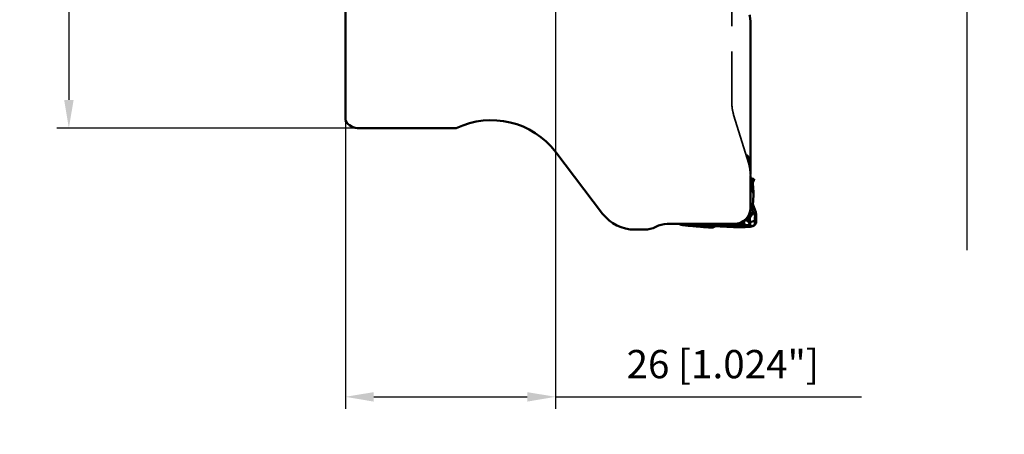
# Model space of a CAD drawing. Units: millimetres. Extents: x -40 to 81, y -86 to 119.
# Drawn here: x -40 to 81, y -86 to -35 of the extents above; entities that cross this region are included whole.
import ezdxf

# ---------------------------------------------------------------- set-up
doc = ezdxf.new("R2010")
doc.units = ezdxf.units.MM
doc.linetypes.add('HIDDEN', pattern=[9.525, 6.35, -3.175])
for name, color, linetype, lineweight in [('1', 4, 'Continuous', 50), ('2', 7, 'Continuous', 25), ('sk2', 7, 'Continuous', 25), ('sk3', 1, 'HIDDEN', 35)]:
    doc.layers.add(name, color=color, linetype=linetype, lineweight=lineweight)
doc.styles.add('simplex', font='txt.shx', dxfattribs={"height": 3.5})
doc.dimstyles.new('\\M+18352\\M+18373\\M+1815B - ISO-25', dxfattribs={"dimscale": 0, "dimtxt": 3.5, "dimasz": 3.5, "dimexe": 1.5, "dimexo": 0, "dimgap": 2.3, "dimtad": 1, "dimdsep": 46, "dimtxsty": 'simplex', "dimcen": 0.09, "dimclrd": 256, "dimclre": 256, "dimclrt": 256, "dimadec": 0, "dimazin": 0, "dimtfac": 1, "dimtofl": 0, "dimtmove": 0, "dimatfit": 3, "dimfxl": 1, "dimtolj": 1, "dimlwd": -1, "dimlwe": -1, "dimarcsym": 0})

# ---------------------------------------------------------------- blocks, each defined once
blk = doc.blocks.new('*D6')
at = {"layer": '2'}
for p, q in [((50.8, 63.5), (78.36, 63.5)), ((76.86, 60), (76.86, -63.5))]:
    blk.add_line(p, q, dxfattribs=at)
blk.add_solid([(76.27, 60), (77.44, 60), (76.86, 63.5)], dxfattribs=at)
at = {"layer": 'Defpoints', "color": 0}
for p in [(50.8, 63.5), (50.8, -63.5), (76.86, -63.5)]:
    blk.add_point(p, dxfattribs=at)
at = {"layer": '2', "insert": (71.06, -2.2), "char_height": 3.5, "attachment_point": 2, "rotation": 90, "style": 'simplex'}
blk.add_mtext('\\A1;%%c127 [%%C5.000"]', dxfattribs=at)
blk = doc.blocks.new('_None')
blk = doc.blocks.new('*D8')
at = {"layer": 'Defpoints', "color": 0}
for p in [(2.89, 48.39), (-34.2, -48.38), (6.06, -48.38)]:
    blk.add_point(p, dxfattribs=at)
at = {"layer": 'sk2'}
for p, q in [((2.89, 48.39), (-35.7, 48.39)), ((-34.2, 44.89), (-34.2, -44.88)), ((6.06, -48.38), (-35.7, -48.38))]:
    blk.add_line(p, q, dxfattribs=at)
for points in [[(-34.78, 44.89), (-33.61, 44.89), (-34.2, 48.39)], [(-34.78, -44.88), (-33.61, -44.88), (-34.2, -48.38)]]:
    blk.add_solid(points, dxfattribs=at)
at = {"layer": 'sk2', "insert": (-40, 0), "char_height": 3.5, "attachment_point": 2, "rotation": 90, "style": 'simplex'}
blk.add_mtext('\\A1;%%c96.77 [%%C3.810"]', dxfattribs=at)
blk = doc.blocks.new('*D10')
at = {"layer": 'Defpoints', "color": 0}
for p in [(26, -27), (0, -47.44), (26, -81.64)]:
    blk.add_point(p, dxfattribs=at)
at = {"layer": 'sk2'}
for p, q in [((26, -27), (26, -83.14)), ((0, -47.44), (0, -83.14)), ((3.5, -81.64), (22.5, -81.64)), ((26, -81.64), (63.85, -81.64))]:
    blk.add_line(p, q, dxfattribs=at)
for points in [[(3.5, -81.06), (3.5, -82.23), (0, -81.64)], [(22.5, -81.06), (22.5, -82.23), (26, -81.64)]]:
    blk.add_solid(points, dxfattribs=at)
at = {"layer": 'sk2', "insert": (46.67, -75.84), "char_height": 3.5, "attachment_point": 2, "style": 'simplex'}
blk.add_mtext('\\A1;26 [1.024"]', dxfattribs=at)

msp = doc.modelspace()

# ---------------------------------------------------------------- linework, layer by layer
at = {"layer": '1'}
for p, q in [((0, -47.43856538), (0, -8.9375)), ((50.1, -35.35768535), (50.1, -47.56906907)), ((1.7, -48.385), (13.7, -48.385)), ((50.09165471, -48.36057368), (50.09177177, -48.24232675)), ((50.09201889, -48.48528029), (50.09165471, -48.36057368)), ((50.09177177, -48.24232675), (50.09238049, -48.13066718)), ((50.09340376, -48.68428596), (50.09201889, -48.48528029)), ((50.09238049, -48.13066718), (50.09339894, -48.02564775)), ((50.09339894, -48.02564775), (50.09549864, -47.88065862)), ((50.09909909, -49.28204275), (50.09340376, -48.68428596)), ((50.09549864, -47.88065862), (50.09850886, -47.71102642)), ((50.09850886, -47.71102642), (50.0995257, -47.63656057)), ((50.0995257, -47.63656057), (50.1, -47.56906907)), ((50.1, -49.52971389), (50.09909909, -49.28204275)), ((50.1, -54.09148517), (50.1, -49.52971389)), ((26.02002494, -51.33351482), (31.819437, -58.96302208)), ((49.79216185, -52.20203048), (49.77670865, -52.13812684)), ((49.80914166, -52.27031604), (49.79216185, -52.20203048)), ((49.82763874, -52.34297251), (49.80914166, -52.27031604)), ((49.84762742, -52.41992371), (49.82763874, -52.34297251)), ((49.89119755, -52.58403756), (49.84762742, -52.41992371)), ((50.1, -54.24944231), (50.1, -58.23727948)), ((50.1, -54.54139455), (50.33969678, -54.62865377)), ((50.11093001, -54.62296028), (50.1, -54.62139723)), ((50.2163913, -54.62319635), (50.22624374, -54.62431424)), ((50.22624374, -54.62431424), (50.23351813, -54.62511023)), ((50.32723918, -54.75933712), (50.22944961, -54.98416648)), ((50.23351813, -54.62511023), (50.23840774, -54.62561165)), ((50.23840774, -54.62561165), (50.24332484, -54.62608415)), ((50.27025002, -54.66942673), (50.29272434, -54.70515968)), ((50.32723918, -54.75933712), (50.27264052, -55.27174276)), ((50.29272434, -54.70515968), (50.32723918, -54.75933712)), ((50.33969678, -54.62865377), (50.43367665, -54.66230587)), ((50.43367665, -54.66230587), (50.49885433, -54.68515874)), ((50.44711407, -54.66525115), (50.43942575, -54.66433407)), ((50.48852357, -54.67948998), (50.44711407, -54.66525115)), ((50.50586478, -54.68558678), (50.48852357, -54.67948998)), ((50.54129562, -54.73523139), (50.5431483, -54.69960182)), ((50.54236835, -54.69950925), (50.54315281, -54.69960287)), ((50.14462047, -54.88494734), (50.1, -54.83347375)), ((50.1, -55.34664708), (50.18728431, -55.35265049)), ((50.1, -55.84588265), (50.12847213, -55.84778697)), ((50.1, -56.08476274), (50.12847213, -55.84778697)), ((50.12847213, -55.84778697), (50.18728431, -55.35265049)), ((50.14173192, -56.01409002), (50.13401525, -56.04380821)), ((50.14845879, -55.98868004), (50.14173192, -56.01409002)), ((50.18794256, -54.93538843), (50.14462047, -54.88494734)), ((50.15581112, -55.96145328), (50.14845879, -55.98868004)), ((50.16180961, -55.93967563), (50.15581112, -55.96145328)), ((50.16827555, -55.91665319), (50.16180961, -55.93967563)), ((50.17286678, -55.90059681), (50.16827555, -55.91665319)), ((50.18020843, -55.87544118), (50.17286678, -55.90059681)), ((50.19176248, -55.8051162), (50.18020843, -55.87544118)), ((50.18728431, -55.35265049), (50.22944961, -54.98416648)), ((50.22944961, -54.98416648), (50.18794256, -54.93538843)), ((50.21313008, -55.67167312), (50.19176248, -55.8051162)), ((50.21702789, -55.76529843), (50.19915937, -55.75942881)), ((50.23296376, -55.54328153), (50.21313008, -55.67167312)), ((50.25238481, -55.41289667), (50.23296376, -55.54328153)), ((50.27264052, -55.27174276), (50.25238481, -55.41289667)), ((50.28611542, -55.78773272), (50.284866, -55.78738744)), ((50.28822742, -55.81022322), (50.28611536, -55.78773154)), ((50.28611542, -55.78773272), (50.31394518, -55.252723)), ((50.28700574, -55.7705925), (50.43227496, -55.78224497)), ((50.31394376, -55.25272877), (50.52249514, -54.81007737)), ((50.36440973, -55.27892107), (50.39883019, -55.28247783)), ((50.41593025, -55.56732686), (50.40866322, -55.45554172)), ((50.42379811, -55.67622885), (50.41593025, -55.56732686)), ((50.43227496, -55.78224497), (50.42379811, -55.67622885)), ((50.43897009, -55.84380248), (50.43227496, -55.78224497)), ((50.44513005, -55.90441222), (50.43897009, -55.84380248)), ((50.45075415, -55.96407294), (50.44513005, -55.90441222)), ((50.10916454, -56.14337398), (50.1, -56.18148101)), ((50.11784789, -56.10793942), (50.10916454, -56.14337398)), ((50.12582997, -56.07596894), (50.11784789, -56.10793942)), ((50.13401525, -56.04380821), (50.12582997, -56.07596894)), ((50.41313484, -56.22619518), (50.33372764, -56.02727881)), ((50.37188929, -58.52107853), (50.46719426, -56.68876648)), ((50.39072848, -56.20182402), (50.38872796, -56.19975486)), ((50.39276006, -56.20396003), (50.39072848, -56.20182402)), ((50.39483095, -56.20616875), (50.39276006, -56.20396003)), ((50.39694638, -56.2084517), (50.39483095, -56.20616875)), ((50.40020673, -56.21200925), (50.39694638, -56.2084517)), ((50.41313484, -56.22619518), (50.41066579, -56.22351332)), ((50.41313484, -56.22619518), (50.42230114, -56.23591978)), ((50.42480719, -56.3572547), (50.42765967, -56.36621245)), ((50.43279397, -56.38129473), (50.43442654, -56.38583006)), ((50.43442654, -56.38583006), (50.43593445, -56.3899411)), ((50.43593445, -56.3899411), (50.43734036, -56.39370675)), ((50.43734036, -56.39370675), (50.43865913, -56.39717952)), ((50.43865913, -56.39717952), (50.43990633, -56.40041445)), ((50.43990633, -56.40041445), (50.44109105, -56.40344258)), ((50.44109105, -56.40344258), (50.44221903, -56.40628333)), ((50.44221903, -56.40628333), (50.44329736, -56.40896067)), ((50.44329736, -56.40896067), (50.44433091, -56.41149044)), ((50.44433091, -56.41149044), (50.44532278, -56.41388253)), ((50.44532278, -56.41388253), (50.44627693, -56.4161496)), ((50.44627693, -56.4161496), (50.4471962, -56.41830045)), ((50.4471962, -56.41830045), (50.4480826, -56.42034097)), ((50.4480826, -56.42034097), (50.44893843, -56.42227815)), ((50.44893843, -56.42227815), (50.44976559, -56.42411772)), ((50.44976559, -56.42411772), (50.45056516, -56.42586253)), ((50.45056516, -56.42586253), (50.45133859, -56.42751685)), ((50.45133859, -56.42751685), (50.45208666, -56.42908295)), ((50.45818052, -56.05177563), (50.4678109, -56.27707159)), ((50.47223886, -56.41415796), (50.4678109, -56.27707159)), ((50.47071901, -56.52672549), (50.46993721, -56.54251894)), ((50.47133818, -56.51208728), (50.47071901, -56.52672549)), ((50.47181725, -56.49842559), (50.47133818, -56.51208728)), ((50.47217696, -56.48555219), (50.47181725, -56.49842559)), ((50.4724286, -56.47334758), (50.47217696, -56.48555219)), ((50.47223886, -56.41415796), (50.47241441, -56.42446762)), ((50.47241441, -56.42446762), (50.47264022, -56.45059519)), ((50.47258081, -56.46172554), (50.4724286, -56.47334758)), ((50.47264022, -56.45059519), (50.47258081, -56.46172554)), ((50.75552532, -58.77331274), (50.41064712, -57.77598131)), ((49.86373332, -59.76627866), (49.88333397, -59.37744101)), ((49.89060549, -59.33221068), (49.89572771, -59.30148698)), ((49.89572771, -59.30148698), (49.9001224, -59.2763212)), ((49.99650106, -58.87224326), (50.01893786, -58.87225503)), ((50.0414451, -59.46860085), (50.01370602, -60.00186902)), ((50.0414451, -59.46860085), (50.43485253, -58.85664601)), ((50.0414451, -59.46860085), (50.20070537, -58.87818934)), ((50.05396263, -58.87301864), (50.08555449, -58.87424097)), ((50.29860171, -58.5239533), (50.37188929, -58.52107853)), ((50.43485253, -58.85664601), (50.37188929, -58.52107853)), ((50.45568267, -58.85294694), (50.43485253, -58.85664601)), ((50.43485253, -58.85664601), (50.674665, -59.23706035)), ((50.46428303, -58.85138158), (50.45568267, -58.85294694)), ((50.47296371, -58.84974439), (50.46428303, -58.85138158)), ((50.48167318, -58.84802419), (50.47296371, -58.84974439)), ((50.5238284, -58.8385556), (50.51347132, -58.84104441)), ((50.53532401, -58.83570941), (50.5238284, -58.8385556)), ((50.58484803, -58.82309204), (50.53532401, -58.83570941)), ((50.60063237, -58.81895422), (50.58484803, -58.82309204)), ((50.6167926, -58.81459477), (50.60063237, -58.81895422)), ((50.63345312, -58.80995912), (50.6167926, -58.81459477)), ((50.65971646, -58.80249011), (50.63345312, -58.80995912)), ((50.63514715, -59.70131823), (50.63955191, -59.63508213)), ((50.63955191, -59.63508213), (50.64423864, -59.57039145)), ((50.64423864, -59.57039145), (50.64928997, -59.50610192)), ((50.64928997, -59.50610192), (50.65476303, -59.44151146)), ((50.65476303, -59.44151146), (50.66074894, -59.37566257)), ((50.67806387, -58.79716095), (50.65971646, -58.80249011)), ((50.66074894, -59.37566257), (50.66737094, -59.30760882)), ((50.66737094, -59.30760882), (50.674665, -59.23706035)), ((50.674665, -59.23706035), (50.68123922, -59.22023231)), ((50.69696747, -58.79155951), (50.67806387, -58.79716095)), ((50.69601572, -59.18062372), (50.70132421, -59.16575525)), ((50.71627009, -58.7856674), (50.69696747, -58.79155951)), ((50.70132421, -59.16575525), (50.70632908, -59.15142949)), ((50.70632908, -59.15142949), (50.71105851, -59.13761833)), ((50.71105851, -59.13761833), (50.71553133, -59.12429978)), ((50.71553133, -59.12429978), (50.71977583, -59.11143556)), ((50.73583436, -58.77956868), (50.71627009, -58.7856674)), ((50.71977583, -59.11143556), (50.72382079, -59.09897178)), ((50.72382079, -59.09897178), (50.72768302, -59.08687776)), ((50.72768302, -59.08687776), (50.73318177, -59.06933985)), ((50.73318177, -59.06933985), (50.73828929, -59.05270935)), ((50.75552532, -58.77331274), (50.73583436, -58.77956868)), ((50.73828929, -59.05270935), (50.74294523, -59.03726192)), ((50.74294523, -59.03726192), (50.74715263, -59.0230658)), ((50.74715263, -59.0230658), (50.75230802, -59.00536387)), ((50.75230802, -59.00536387), (50.75728311, -58.98795688)), ((50.75552532, -58.77331274), (50.7840692, -58.8887372)), ((50.75728311, -58.98795688), (50.76232285, -58.96999917)), ((50.76232285, -58.96999917), (50.76739566, -58.95159223)), ((50.76739566, -58.95159223), (50.77326412, -58.9298826)), ((50.77326412, -58.9298826), (50.778269, -58.91101332)), ((50.778269, -58.91101332), (50.7840692, -58.8887372)), ((50.7840692, -58.8887372), (50.79800564, -59.00013483)), ((50.79647758, -59.26839099), (50.79504871, -59.76653799)), ((48.1, -60.23727948), (39.8, -60.23727948)), ((40.80800944, -60.23727948), (42.9234391, -60.34928025)), ((41.36830831, -60.2668733), (41.45581405, -60.32778158)), ((41.45585834, -60.32779359), (41.45447843, -60.32594639)), ((41.80287483, -60.33043838), (41.69893928, -60.32539392)), ((41.92319701, -60.33712811), (41.80287483, -60.33043838)), ((41.9838851, -60.4013778), (41.85643863, -60.38711922)), ((42.05848596, -60.34538077), (41.92319701, -60.33712811)), ((42.12591441, -60.41657473), (41.9838851, -60.4013778)), ((42.01501916, -60.38531375), (42.09768001, -60.39021534)), ((42.0516438, -60.35663128), (42.02121405, -60.35481503)), ((42.09929039, -60.37129281), (42.03104056, -60.36375681)), ((42.04824106, -60.39661448), (42.08347735, -60.40026827)), ((42.08699078, -60.35898442), (42.0516438, -60.35663128)), ((42.28699998, -60.36053754), (42.05848596, -60.34538077)), ((42.08347735, -60.40026827), (42.12299829, -60.40415615)), ((42.12660035, -60.36183089), (42.08699078, -60.35898442)), ((42.09768001, -60.39021534), (42.14308482, -60.39261648)), ((42.12299829, -60.40415615), (42.18789735, -60.41018794)), ((42.28087261, -60.43253594), (42.12591441, -60.41657473)), ((42.19158536, -60.36685277), (42.12660035, -60.36183089)), ((42.18789735, -60.41018794), (42.25633964, -60.41616535)), ((42.26005345, -60.37252701), (42.19158536, -60.36685277)), ((42.24697678, -60.37142024), (42.24512039, -60.39323334)), ((42.25633964, -60.41616535), (42.44224433, -60.43132299)), ((42.26005345, -60.37252701), (42.40642821, -60.38554842)), ((42.44760872, -60.44914285), (42.28087261, -60.43253594)), ((42.54143262, -60.37871009), (42.28699998, -60.36053754)), ((42.51147741, -60.25339307), (42.31178702, -60.23727948)), ((42.40642821, -60.38554842), (42.56526771, -60.39915584)), ((42.60117848, -60.44496509), (42.44224433, -60.43132299)), ((42.62430662, -60.46621214), (42.44760872, -60.44914285)), ((42.81610028, -60.39949245), (42.54143262, -60.37871009)), ((42.56526771, -60.39915584), (42.72099854, -60.41168054)), ((42.75476051, -60.45896506), (42.60117848, -60.44496509)), ((42.80894655, -60.483551), (42.62430662, -60.46621214)), ((42.72099854, -60.41168054), (42.83070584, -60.41995522)), ((42.86135097, -60.4692386), (42.75476051, -60.45896506)), ((43.00015706, -60.50103065), (42.80894655, -60.483551)), ((43.10486734, -60.4224204), (42.81610028, -60.39949245)), ((42.83070584, -60.41995522), (42.93063466, -60.42698999)), ((42.95705886, -60.4789803), (42.86135097, -60.4692386)), ((42.9234391, -60.34928025), (43.21844067, -60.36501031)), ((42.93063466, -60.42698999), (42.99036766, -60.43088804)), ((43.01332694, -60.48502773), (42.95705886, -60.4789803)), ((42.99036766, -60.43088804), (43.04359625, -60.43408595)), ((43.19582316, -60.5184556), (43.00015706, -60.50103065)), ((43.04359625, -60.43408595), (43.08956342, -60.43654016)), ((43.40128321, -60.44698176), (43.10486734, -60.4224204)), ((43.49326641, -60.54410171), (43.19582316, -60.5184556)), ((43.21844067, -60.36501031), (44.37191676, -60.42682672)), ((43.25183837, -60.44322555), (43.22083224, -60.44134427)), ((43.28786799, -60.44565052), (43.25183837, -60.44322555)), ((43.26326294, -60.51590272), (43.30122728, -60.51970713)), ((43.32796086, -60.44855693), (43.28786799, -60.44565052)), ((43.30122728, -60.51970713), (43.36466515, -60.52569943)), ((43.39338822, -60.45364623), (43.32796086, -60.44855693)), ((43.36466515, -60.52569943), (43.4325754, -60.53172169)), ((43.46197422, -60.45936178), (43.39338822, -60.45364623)), ((43.79711439, -60.48133353), (43.40128321, -60.44698176)), ((43.4325754, -60.53172169), (43.5011614, -60.53743724)), ((43.52988447, -60.46538404), (43.46197422, -60.45936178)), ((43.78968228, -60.56866307), (43.49326641, -60.54410171)), ((43.5011614, -60.53743724), (43.56658876, -60.54252654)), ((43.59332234, -60.47137634), (43.52988447, -60.46538404)), ((43.56658876, -60.54252654), (43.60668163, -60.54543295)), ((43.63128668, -60.47518074), (43.59332234, -60.47137634)), ((43.60668163, -60.54543295), (43.64271126, -60.54785792)), ((43.64271126, -60.54785792), (43.67371738, -60.5497392)), ((43.98328786, -60.58414983), (43.78968228, -60.56866307)), ((44.08560307, -60.50753247), (43.79711439, -60.48133353)), ((43.85095337, -60.55699752), (43.8049862, -60.55454331)), ((43.90418196, -60.56019543), (43.85095337, -60.55699752)), ((43.88122268, -60.50605574), (43.93749076, -60.51210316)), ((43.96391496, -60.56409348), (43.90418196, -60.56019543)), ((43.93749076, -60.51210316), (44.03319865, -60.52184487)), ((44.06384378, -60.57112825), (43.96391496, -60.56409348)), ((44.17181248, -60.59877598), (43.98328786, -60.58414983)), ((44.03319865, -60.52184487), (44.13978911, -60.53211841)), ((44.17355108, -60.57940293), (44.06384378, -60.57112825)), ((44.35983256, -60.53346356), (44.08560307, -60.50753247)), ((44.13978911, -60.53211841), (44.29337114, -60.54611838)), ((44.353117, -60.61237338), (44.17181248, -60.59877598)), ((44.32928191, -60.59192763), (44.17355108, -60.57940293)), ((44.29337114, -60.54611838), (44.45230529, -60.55976048)), ((44.48812141, -60.60553505), (44.32928191, -60.59192763)), ((44.52520987, -60.62479495), (44.353117, -60.61237338)), ((44.61367701, -60.55854753), (44.35983256, -60.53346356)), ((44.37191676, -60.42682672), (44.79025619, -60.44917315)), ((44.63820998, -60.57491811), (44.45230529, -60.55976048)), ((44.63449617, -60.61855646), (44.48812141, -60.60553505)), ((44.68681283, -60.63594841), (44.52520987, -60.62479495)), ((44.84146596, -60.58222406), (44.61367701, -60.55854753)), ((44.63449617, -60.61855646), (44.70296426, -60.6242307)), ((44.70665227, -60.58089553), (44.63820998, -60.57491811)), ((44.65128561, -60.57603702), (44.64942923, -60.59785012)), ((44.83606366, -60.64570269), (44.68681283, -60.63594841)), ((44.70296426, -60.6242307), (44.76794928, -60.62925258)), ((44.77155133, -60.58692732), (44.70665227, -60.58089553)), ((44.79686962, -60.60086813), (44.75146481, -60.59846699)), ((44.76794928, -60.62925258), (44.80755884, -60.63209904)), ((44.81107227, -60.5908152), (44.77155133, -60.58692732)), ((44.79025619, -60.44917315), (45.69364873, -60.4967779)), ((44.79525923, -60.61979066), (44.86350906, -60.62732666)), ((44.87953046, -60.60576972), (44.79686962, -60.60086813)), ((44.80755884, -60.63209904), (44.84290582, -60.63445219)), ((44.84630856, -60.59446899), (44.81107227, -60.5908152)), ((44.97135261, -60.65395535), (44.83606366, -60.64570269)), ((44.97620385, -60.59695182), (44.84146596, -60.58222406)), ((44.84290582, -60.63445219), (44.87333557, -60.63626844)), ((45.09167479, -60.66064509), (44.97135261, -60.65395535)), ((45.09592611, -60.61069088), (44.97620385, -60.59695182)), ((45.19561034, -60.66568954), (45.09167479, -60.66064509)), ((45.44007119, -60.66513708), (45.43839898, -60.66672452)), ((45.79027211, -60.50182958), (45.43844466, -60.66672018)), ((45.69364873, -60.4967779), (45.94699661, -60.51000122)), ((45.94699661, -60.51000122), (46.19606735, -60.52292087)), ((46.19606735, -60.52292087), (46.68144979, -60.54792867)), ((46.46662952, -60.53536727), (46.35957116, -60.5313526)), ((46.6817139, -60.54279285), (46.46662952, -60.53536727)), ((46.68755172, -60.44009669), (46.57676676, -60.45178636)), ((46.57676676, -60.45178636), (46.68171417, -60.54279286)), ((46.58293076, -60.35013591), (46.59272298, -60.23727948)), ((46.68144979, -60.54792867), (46.77185984, -60.55256709)), ((46.7979343, -60.42923679), (46.68755172, -60.44009669)), ((46.77185984, -60.55256709), (46.84394732, -60.55624776)), ((46.90750361, -60.41922753), (46.7979343, -60.42923679)), ((46.84394732, -60.55624776), (46.95167716, -60.56171954)), ((47.01545381, -60.4101159), (46.90750361, -60.41922753)), ((46.95167716, -60.56171954), (47.0227474, -60.56531057)), ((47.12130603, -60.40190846), (47.01545381, -60.4101159)), ((47.0227474, -60.56531057), (47.12757514, -60.57057974)), ((47.22460767, -60.39460303), (47.12130603, -60.40190846)), ((47.12757514, -60.57057974), (47.19630341, -60.57401618)), ((47.15495617, -60.32483511), (47.22784393, -60.31975023)), ((47.19630341, -60.57401618), (47.33574087, -60.5809405)), ((47.22784393, -60.31975023), (47.29915939, -60.31511794)), ((47.29915939, -60.31511794), (47.3688487, -60.31092623)), ((47.3688487, -60.31092623), (47.43687496, -60.3071626)), ((47.37343854, -60.38533607), (47.3949598, -60.37008392)), ((47.57124041, -60.3987843), (47.37343854, -60.38533607)), ((47.3949598, -60.37008392), (47.41641575, -60.35460443)), ((47.41641575, -60.35460443), (47.43780493, -60.3388977)), ((47.43687496, -60.3071626), (47.48304736, -60.30479802)), ((47.43780493, -60.3388977), (47.45912141, -60.32296412)), ((47.45912141, -60.32296412), (47.48304736, -60.30479802)), ((47.48304736, -60.30479802), (47.53181054, -60.26646874)), ((47.53181054, -60.26646874), (47.52909676, -60.23727948)), ((47.53181054, -60.26646874), (47.90354105, -60.23727948)), ((47.65200634, -60.40389695), (47.57124041, -60.3987843)), ((47.73277734, -60.40861287), (47.65200634, -60.40389695)), ((47.81345417, -60.41290942), (47.73277734, -60.40861287)), ((47.89397637, -60.41677635), (47.81345417, -60.41290942)), ((47.97441154, -60.42021608), (47.89397637, -60.41677635)), ((48.05486314, -60.42323541), (47.97441154, -60.42021608)), ((48.0065732, -60.61292363), (48.50163326, -60.49927042)), ((48.0065732, -60.61292363), (48.11276838, -60.61655205)), ((48.13543829, -60.42584245), (48.05486314, -60.42323541)), ((48.11276838, -60.61655205), (48.17576924, -60.61837788)), ((48.17576924, -60.61837788), (48.20946241, -60.6191547)), ((48.20946241, -60.6191547), (48.23689275, -60.61960096)), ((48.23689275, -60.61960096), (48.24823887, -60.61969892)), ((48.24823887, -60.61969892), (48.38551662, -60.61932901)), ((48.38551662, -60.61932901), (48.49937843, -60.61958546)), ((48.49937843, -60.61958546), (48.56306801, -60.62003073)), ((48.54644248, -60.18679717), (49.20432884, -60.13513821)), ((48.56306801, -60.62003073), (48.63443697, -60.62088023)), ((48.63443697, -60.62088023), (48.71793534, -60.62238064)), ((48.71793534, -60.62238064), (48.85097416, -60.62555501)), ((48.85097416, -60.62555501), (48.9614913, -60.62854458)), ((48.9614913, -60.62854458), (49.09678974, -60.63197823)), ((49.18945731, -60.38709226), (48.98226275, -60.39067847)), ((49.09678974, -60.63197823), (49.15067177, -60.63301603)), ((49.15067177, -60.63301603), (49.16963805, -60.63298275)), ((49.16963805, -60.63298275), (49.18602121, -60.63284419)), ((49.24759133, -60.38638414), (49.18945731, -60.38709226)), ((49.21593125, -60.63205876), (49.2214467, -60.6317434)), ((49.22126347, -60.63173381), (49.26351144, -60.62860051)), ((49.23176531, -59.88616817), (49.35332418, -60.27212351)), ((49.2379929, -60.32342589), (49.24759133, -60.38638414)), ((49.3017008, -60.38394467), (49.24759133, -60.38638414)), ((49.26351144, -60.62860051), (49.32703085, -60.62424598)), ((49.36034099, -60.38166924), (49.3017008, -60.38394467)), ((49.32703085, -60.62424598), (49.41972181, -60.61842009)), ((49.39330537, -60.38058173), (49.36034099, -60.38166924)), ((49.42540019, -60.37967176), (49.39330537, -60.38058173)), ((49.41972181, -60.61842009), (49.58472427, -60.60892328)), ((49.45662672, -60.37894151), (49.42540019, -60.37967176)), ((49.58472427, -60.60892328), (49.83016739, -60.59576011)), ((49.83016739, -60.59576011), (50.03552487, -60.58514844)), ((49.8696799, -59.96035291), (49.85338126, -59.91356173)), ((49.85520273, -59.91879093), (49.86373332, -59.76627866)), ((49.9652498, -60.23773385), (49.8696799, -59.96035291)), ((49.88374949, -60.15991297), (49.88372745, -60.15984066)), ((50.018408, -60.47566702), (50.00898151, -60.45729109)), ((50.62700928, -59.84310788), (50.01370602, -60.00186902)), ((50.12007719, -60.47433797), (50.01370602, -60.00186902)), ((50.02047629, -60.49392354), (50.018408, -60.47566702)), ((50.02047559, -60.49392363), (50.02227649, -60.45905297)), ((50.51996127, -60.48161241), (50.60739197, -60.39181143)), ((50.56642751, -60.4019076), (50.59609917, -60.39889489)), ((50.59609917, -60.39889489), (50.60093305, -60.39842351)), ((50.60739197, -60.39181143), (50.63940933, -60.3590285)), ((50.62700928, -59.84310788), (50.63097208, -59.7705205)), ((50.63940933, -60.3590285), (50.62700928, -59.84310788)), ((50.63097208, -59.7705205), (50.63514715, -59.70131823)), ((50.63940933, -60.3590285), (50.79753688, -60.13736467)), ((35.8, -60.93727948), (36.98752778, -60.93727948))]:
    msp.add_line(p, q, dxfattribs=at)
for points in [[(50.1, -35.35768535), (50.09977014, -35.31780478), (50.09907999, -35.27697864), (50.09792874, -35.23521179), (50.09631449, -35.19249834), (50.09423708, -35.14885374), (50.09170095, -35.10431471), (50.08870793, -35.05888166), (50.08526005, -35.01256318), (50.08136736, -34.96540787), (50.07703687, -34.91744432), (50.07227146, -34.86865185), (50.06707821, -34.81900473), (50.06146159, -34.76850253), (50.05542768, -34.7171528), (50.04898782, -34.66494141), (50.04214763, -34.61186756), (50.03491443, -34.55793801), (50.02730489, -34.5031494), (50.01932289, -34.44747475), (50.00231103, -34.33364489)], [(49.77670865, -52.13812684), (49.76283034, -52.07877408), (49.75648715, -52.05081906), (49.75055533, -52.024069), (49.74503673, -51.99852819), (49.7399295, -51.97418811), (49.73524224, -51.95108829), (49.73097703, -51.92923738), (49.72713177, -51.90862327), (49.72370884, -51.88925487), (49.72070678, -51.87112208), (49.71812704, -51.85423144), (49.71597627, -51.83861731), (49.71425565, -51.82428084), (49.71296401, -51.81121813), (49.71210443, -51.79945702), (49.71167844, -51.78900315), (49.71168451, -51.77984925), (49.71212116, -51.7720049), (49.71298821, -51.76547246), (49.71428584, -51.7602488), (49.71601319, -51.75633582), (49.7175496, -51.75430311)], [(49.7175496, -51.75430311), (49.71817147, -51.75373267), (49.72075946, -51.75243952), (49.72377263, -51.75246039), (49.72721275, -51.75380095), (49.73107804, -51.75645598), (49.73535864, -51.76041432), (49.74005404, -51.76567841), (49.74516475, -51.77224741), (49.7506825, -51.78010615), (49.75660776, -51.7892569), (49.76294005, -51.79969946), (49.76966959, -51.81141556), (49.77679711, -51.82440863), (49.78432188, -51.83867789), (49.79223195, -51.85419947), (49.80052748, -51.87097612), (49.80920831, -51.88900837), (49.81826196, -51.90826975), (49.82768863, -51.92876309), (49.83748812, -51.95048936), (49.84764741, -51.97341985), (49.85816215, -51.99754651), (49.8690367, -52.02288169), (49.88027104, -52.04942747)], [(49.88027104, -52.04942747), (49.89118805, -52.07595832), (49.90204469, -52.10345616), (49.91282345, -52.1319278), (49.92351892, -52.16142184), (49.93409963, -52.19190272), (49.94451185, -52.22324999), (49.95473499, -52.25545328), (49.96475852, -52.28853281), (49.97454871, -52.32241244), (49.98409385, -52.35710576), (49.99337653, -52.39260632), (50.00235915, -52.42880641), (50.01103169, -52.46571741), (50.01938019, -52.50333225), (50.02736785, -52.54151388), (50.03498254, -52.58024315), (50.04222041, -52.61954067), (50.04906298, -52.65932769), (50.05550357, -52.69960114), (50.06153633, -52.7403635), (50.06714776, -52.78154334), (50.07233129, -52.8231214), (50.07708485, -52.86511461), (50.08140367, -52.90750521), (50.08528502, -52.95030986), (50.08872253, -52.99350838), (50.09170806, -53.03702725), (50.09423943, -53.08086811), (50.09631405, -53.12502458), (50.09792737, -53.16941064), (50.09907891, -53.2139957), (50.09976975, -53.25880475), (50.1, -53.30383489)], [(50.1, -54.09492357), (50.09977014, -54.04625711), (50.09907999, -53.99746968), (50.09792874, -53.9485651), (50.09631449, -53.8995184), (50.09423708, -53.85036199), (50.09170095, -53.8011855), (50.08870793, -53.75199052), (50.08526005, -53.70278204), (50.08136736, -53.65365428), (50.07703687, -53.60463492), (50.07227146, -53.5557015), (50.06707821, -53.50687241), (50.06146159, -53.45814273), (50.05542768, -53.4095213), (50.04898782, -53.36104651), (50.04214763, -53.3127137), (50.03491443, -53.26452976), (50.02730489, -53.21654948), (50.01932289, -53.16874828), (50.01098035, -53.1211509), (50.00231103, -53.07388462), (49.99332573, -53.02694409), (49.98403643, -52.98033179), (49.97448571, -52.93418492), (49.96469131, -52.88851388), (49.95466494, -52.84330201), (49.94444599, -52.79864403), (49.93405266, -52.75454234), (49.92349965, -52.71098513), (49.91282522, -52.66804419), (49.90205454, -52.62573902), (49.89119755, -52.58403756)], [(50.24332484, -54.62608415), (50.21770509, -54.61879585), (50.19304881, -54.61129831), (50.16937515, -54.60358969), (50.14668355, -54.5956609), (50.12501554, -54.58751694), (50.1044447, -54.57917862), (50.1, -54.57722995)], [(50.1, -54.63959533), (50.10257584, -54.63607966), (50.11093001, -54.62296028)], [(50.11093001, -54.62296028), (50.11506907, -54.62243372), (50.1192465, -54.62195606), (50.12346228, -54.62152731), (50.12771565, -54.62114734), (50.13200738, -54.62081628), (50.13633977, -54.62053446), (50.14071288, -54.62030191), (50.14512665, -54.62011859), (50.1495832, -54.61998471), (50.15408285, -54.61990036), (50.15862528, -54.61986544), (50.16321169, -54.61987985), (50.16784309, -54.61994384), (50.17251846, -54.62005715), (50.17723595, -54.62021893), (50.18199616, -54.62042961), (50.18679848, -54.62068875), (50.19163933, -54.6209943), (50.19651909, -54.62134678), (50.20143738, -54.62174566), (50.20638937, -54.62218729), (50.21137348, -54.62267045), (50.2163913, -54.62319635)], [(50.24332484, -54.62608415), (50.24860621, -54.63463479), (50.27025002, -54.66942673)], [(50.49885433, -54.68515874), (50.52060518, -54.69257274), (50.53509038, -54.69733972), (50.54236835, -54.69950925)], [(50.51987622, -54.69060336), (50.51668452, -54.68945136), (50.50586478, -54.68558678)], [(50.54315281, -54.69960287), (50.542183, -54.69905907), (50.53472753, -54.69608343), (50.51987622, -54.69060336)], [(50.5224952, -54.81007738), (50.52343466, -54.80805382), (50.52705336, -54.79963995), (50.53028334, -54.79106853), (50.53311758, -54.78235801), (50.5355497, -54.7735282), (50.53757482, -54.76459755), (50.53918883, -54.75558492), (50.54038834, -54.74651121), (50.54117125, -54.73739611), (50.54129562, -54.73523138)], [(50.284866, -55.78738744), (50.27263295, -55.78325706), (50.26219864, -55.77977865), (50.24925465, -55.77555865), (50.21702789, -55.76529843)], [(50.31394518, -55.252723), (50.3134557, -55.25235831), (50.30981834, -55.25016815), (50.30284822, -55.24633021), (50.29290939, -55.24136573), (50.28046391, -55.23574868), (50.27663084, -55.23419054)], [(50.33372764, -56.02727881), (50.33139882, -56.02133308), (50.32865257, -56.01402661), (50.32596156, -56.00653923), (50.32330888, -55.99881633), (50.32072041, -55.99092251), (50.31825346, -55.98303455), (50.31587506, -55.97505105), (50.31360314, -55.96703049), (50.31154001, -55.95936369), (50.3097012, -55.95216512), (50.30802001, -55.94521521), (50.30646165, -55.9383952), (50.30502843, -55.93174507), (50.30368785, -55.92514742), (50.30236978, -55.9182596), (50.30107377, -55.91105819), (50.29979771, -55.9035152), (50.29849048, -55.89528807), (50.29716091, -55.88636956), (50.29581231, -55.87672655), (50.29440301, -55.86597914), (50.29294787, -55.8541362), (50.29145288, -55.84115389), (50.28987937, -55.82657157), (50.28822742, -55.81022322)], [(50.31287481, -55.27326185), (50.3236582, -55.27447166), (50.36440973, -55.27892107)], [(50.39883019, -55.28247783), (50.39909299, -55.24346456), (50.39962354, -55.20392194), (50.40042186, -55.16384998), (50.40148554, -55.12324772), (50.40281698, -55.08211612), (50.40357389, -55.0624875)], [(50.40866322, -55.45554172), (50.40196445, -55.34088431), (50.39883019, -55.28247783)], [(50.45818052, -56.05177563), (50.4558396, -56.02277969), (50.45075415, -55.96407294)], [(50.22781182, -56.19433529), (50.1643375, -56.19532829), (50.13868922, -56.1954977), (50.11115239, -56.19545884), (50.1, -56.1953522)], [(50.3720628, -56.18490421), (50.36292747, -56.1800534), (50.35428081, -56.17797049), (50.34605265, -56.17817088), (50.33817654, -56.18005933), (50.33052877, -56.18297739), (50.322938, -56.18624532), (50.31530351, -56.18932193), (50.30751107, -56.19173991), (50.29934233, -56.1932641), (50.29059629, -56.19407795), (50.28101669, -56.19442203), (50.27025121, -56.19444372), (50.25805043, -56.19430426), (50.24408026, -56.19421202), (50.22781182, -56.19433529)], [(50.38872796, -56.19975486), (50.38774076, -56.19874881), (50.38675733, -56.19775786), (50.38577977, -56.19678371), (50.38480876, -56.19582753), (50.38383792, -56.19488486), (50.38286693, -56.19395633), (50.38190087, -56.19304664), (50.38094223, -56.1921584)], [(50.41066579, -56.22351332), (50.40472621, -56.21698469), (50.40020673, -56.21200925)], [(50.42230114, -56.23591978), (50.4251196, -56.23882944), (50.4279926, -56.2417511), (50.43092095, -56.24468078), (50.4339053, -56.24761454), (50.43694641, -56.25054873), (50.44004518, -56.25347998), (50.44320229, -56.25640486), (50.44641817, -56.2593199), (50.44969333, -56.26222183)], [(50.42765967, -56.36621245), (50.42890234, -56.37002103), (50.43000206, -56.37330009), (50.43098205, -56.37613572), (50.43279397, -56.38129473)], [(50.44969333, -56.26222183), (50.45162566, -56.26390236), (50.45357805, -56.2655766), (50.45555056, -56.26724394), (50.45754325, -56.26890381), (50.45955616, -56.27055563), (50.46158934, -56.27219886), (50.46364284, -56.27383295), (50.46571669, -56.27545737), (50.4678109, -56.27707159)], [(50.45208666, -56.42908295), (50.45245132, -56.4298331), (50.4528098, -56.43056174), (50.45316217, -56.4312689), (50.45350838, -56.43195439), (50.45384839, -56.43261833), (50.45418228, -56.43326082), (50.45451001, -56.43388163), (50.45483127, -56.43448045), (50.4551462, -56.43505739), (50.45545473, -56.43561224), (50.45575628, -56.4361443), (50.45605106, -56.43665374), (50.45633896, -56.43714033), (50.45661881, -56.43760278), (50.45689129, -56.43804171), (50.45715586, -56.43845653), (50.4574097, -56.43884426), (50.45765193, -56.43920398), (50.45788366, -56.43953682), (50.45810499, -56.43984291)], [(50.45810499, -56.43984291), (50.45902574, -56.44099136), (50.45988559, -56.44194413), (50.46068574, -56.44270227), (50.46141663, -56.44324961), (50.46208881, -56.44360473), (50.46273473, -56.44382125), (50.46336838, -56.44391156), (50.46397926, -56.44386664), (50.46456275, -56.44370714), (50.46511345, -56.44343155), (50.46563465, -56.44304131), (50.46613275, -56.44256002), (50.46660887, -56.44199512), (50.46705883, -56.44133816), (50.46748084, -56.44058851)], [(50.46835566, -56.658587), (50.46781642, -56.67431809), (50.46751635, -56.68170394), (50.46719426, -56.68876648)], [(50.46748084, -56.44058851), (50.46784518, -56.43986337), (50.4681981, -56.43906246), (50.46853924, -56.43818582), (50.46886814, -56.43723802), (50.46918417, -56.43621424), (50.46948683, -56.43510057), (50.4697767, -56.43389986), (50.47005211, -56.43260899), (50.47030942, -56.43120529), (50.47054922, -56.42969229), (50.47076926, -56.42806579), (50.47096141, -56.42629151), (50.4710944, -56.42429483), (50.47119507, -56.4221478), (50.47134732, -56.42003925), (50.47158373, -56.41803494), (50.47187971, -56.41607386), (50.47223886, -56.41415796)], [(50.46837672, -56.56902162), (50.46862989, -56.57838068), (50.46881885, -56.5877344), (50.46894653, -56.59704369), (50.46901533, -56.60626364), (50.46902821, -56.61536803), (50.46898863, -56.62435104), (50.46889677, -56.63319546), (50.46875652, -56.64186445), (50.46857632, -56.65032986), (50.46835566, -56.658587)], [(50.46993721, -56.54251894), (50.46895061, -56.55980286), (50.46837672, -56.56902162)], [(49.79175489, -59.3037443), (49.80669077, -59.30870158), (49.82248988, -59.31524143), (49.83627338, -59.32233911), (49.84835056, -59.33002528), (49.85894341, -59.33827816), (49.86794731, -59.3468755), (49.87506734, -59.35547986), (49.88007521, -59.36379862), (49.88282866, -59.37162451), (49.88333397, -59.37744101)], [(49.88063509, -59.43254983), (49.88885737, -59.43494735), (49.90258254, -59.43860424), (49.91795491, -59.44241844), (49.9348468, -59.44637603), (49.95313817, -59.45046572), (49.97298023, -59.45473334), (49.99441118, -59.45919422), (50.01726222, -59.46382016), (50.0414451, -59.46860085)], [(49.88328516, -59.3784376), (49.88747965, -59.35163594), (49.89060549, -59.33221068)], [(49.9001224, -59.2763212), (49.90398441, -59.25518969), (49.90576219, -59.24579074), (49.90741279, -59.2372736), (49.90890173, -59.22978696), (49.91021344, -59.22336837), (49.91134504, -59.21798626), (49.91227606, -59.21368683), (49.9129759, -59.21055015), (49.91339777, -59.20871118)], [(50.01893786, -58.87225503), (50.02718756, -58.87235451), (50.03576955, -58.87251146), (50.04469541, -58.87273171), (50.05396263, -58.87301864)], [(50.13978846, -58.87682295), (50.11163544, -58.87541096), (50.08555449, -58.87424097)], [(50.20070349, -58.87818934), (50.18508443, -58.87813134), (50.1696732, -58.87786956), (50.15454268, -58.8774325), (50.13978846, -58.87682295)], [(50.43485253, -58.85664601), (50.40417791, -58.86192237), (50.37492924, -58.866334), (50.34701209, -58.86993467), (50.32032974, -58.87278052), (50.29474219, -58.87494852), (50.27009409, -58.8765189), (50.24627488, -58.87754684), (50.22318651, -58.87808259), (50.20070349, -58.87818934)], [(50.51347132, -58.84104441), (50.50391032, -58.84325506), (50.4993213, -58.84428373), (50.49482979, -58.84526845), (50.49043647, -58.84621002), (50.48605333, -58.84712835), (50.48167318, -58.84802419)], [(50.68123922, -59.22023231), (50.68438263, -59.21202937), (50.68742679, -59.20396758), (50.69037515, -59.1960465), (50.69601572, -59.18062372)], [(50.79800564, -59.00013483), (50.79669557, -59.23766252), (50.79647758, -59.26839099)], [(41.69893928, -60.32539392), (41.65346455, -60.3235036), (41.61247527, -60.32204345), (41.5759383, -60.32101032), (41.54412502, -60.32041186), (41.51707061, -60.32025132), (41.49473989, -60.32052545), (41.47729872, -60.32123223), (41.4648024, -60.32237098), (41.45719564, -60.32394236), (41.45447843, -60.32594639)], [(41.85643863, -60.38711922), (41.74493088, -60.3739539), (41.69533026, -60.36780101), (41.65019007, -60.36197963), (41.60954354, -60.35649222), (41.57335743, -60.35133632), (41.54190054, -60.34655022), (41.51520807, -60.34213667), (41.49324482, -60.33809293), (41.47617391, -60.33444903), (41.46404974, -60.33121498), (41.45681791, -60.32838077), (41.45585834, -60.32779359)], [(42.01501916, -60.38531375), (42.00244577, -60.38467017), (41.99135917, -60.38417695), (41.98181825, -60.3838362), (41.97399972, -60.38365423), (41.96793568, -60.383634), (41.96359402, -60.38377256), (41.96105516, -60.38406732), (41.96034156, -60.38445424)], [(41.96034156, -60.38445424), (41.96035269, -60.38452121), (41.96145302, -60.38513132), (41.96433576, -60.38588634), (41.96903414, -60.38678897), (41.97551494, -60.38783652), (41.98365813, -60.38900958), (41.99349469, -60.3903105), (42.00499364, -60.39173693), (42.01794202, -60.39326245), (42.04824106, -60.39661448)], [(42.02121405, -60.35481503), (42.0081941, -60.35413054), (41.99661948, -60.35359331), (41.98670455, -60.3532133), (41.97848024, -60.35299342), (41.97191562, -60.35293075), (41.96713228, -60.35302645), (41.9641634, -60.35328347), (41.9629758, -60.35369886), (41.96295352, -60.35376299)], [(41.96295352, -60.35376299), (41.96359147, -60.35426493), (41.96604401, -60.35498448), (41.97029981, -60.35585472), (41.97628007, -60.35685951), (41.98401691, -60.35800137), (41.99347819, -60.35927779), (42.0044887, -60.36066513), (42.01699002, -60.36215551), (42.03104056, -60.36375681)], [(42.24510584, -60.39323211), (42.24485763, -60.39276344), (42.2426447, -60.39168448), (42.23812035, -60.39041331), (42.23130745, -60.38895183), (42.2222738, -60.38731459), (42.21099723, -60.38549982), (42.19749992, -60.3835093), (42.18191622, -60.38136282), (42.16422529, -60.37905884), (42.14444798, -60.3765989), (42.09929039, -60.37129281)], [(42.14308482, -60.39261648), (42.1629934, -60.39353399), (42.18081925, -60.39425263), (42.19654155, -60.39477043), (42.21018112, -60.39508936), (42.22160219, -60.39520626), (42.23078259, -60.39511911), (42.23774448, -60.39482992), (42.24241857, -60.39434158), (42.244782, -60.39365209), (42.24510584, -60.39323211)], [(43.02396868, -60.2979369), (42.76654023, -60.27507021), (42.51147741, -60.25339307)], [(43.17090571, -60.50515552), (43.15225344, -60.50221367), (43.13852661, -60.50020865), (43.12272048, -60.49804862), (43.1047686, -60.49572537), (43.08473742, -60.49324711), (43.06282635, -60.49063852), (43.01332694, -60.48502773)], [(44.92735178, -60.45646865), (44.63769014, -60.43634697), (44.3543193, -60.41495793), (44.07723983, -60.39240083), (43.80776857, -60.36908414), (43.54458959, -60.34542386), (43.02396868, -60.2979369)], [(43.08956342, -60.43654016), (43.10972531, -60.4374825), (43.12781161, -60.43822625), (43.14375544, -60.43876828), (43.15762368, -60.43911171)], [(43.22083224, -60.44134427), (43.20733771, -60.44061584), (43.19542387, -60.44004151), (43.18517401, -60.43962576), (43.17650483, -60.43936411), (43.15762368, -60.43911171)], [(43.17090571, -60.50515552), (43.17949443, -60.50636259), (43.18966713, -60.50768489), (43.2015067, -60.50913207), (43.21493025, -60.51069449), (43.22968918, -60.5123432), (43.26326294, -60.51590272)], [(43.72364391, -60.48592795), (43.71505519, -60.48472088), (43.70488249, -60.48339857), (43.69304293, -60.48195139), (43.67961937, -60.48038898), (43.66486044, -60.47874027), (43.63128668, -60.47518074)], [(43.67371738, -60.5497392), (43.68721191, -60.55046763), (43.69912575, -60.55104196), (43.70937561, -60.55145771), (43.71804479, -60.55171936), (43.73692594, -60.55197175)], [(43.72364391, -60.48592795), (43.74229618, -60.4888698), (43.75602302, -60.49087482), (43.77182914, -60.49303485), (43.78978102, -60.4953581), (43.8098122, -60.49783636), (43.83172328, -60.50044495), (43.88122268, -60.50605574)], [(43.8049862, -60.55454331), (43.78482431, -60.55360097), (43.76673801, -60.55285722), (43.75079418, -60.55231519), (43.73692594, -60.55197175)], [(45.59181135, -60.39690945), (45.02374684, -60.3327785), (44.5268254, -60.27886518), (44.12655522, -60.23727948)], [(44.75146481, -60.59846699), (44.73155622, -60.59754948), (44.71373038, -60.59683084), (44.69800807, -60.59631304), (44.6843685, -60.59599411), (44.67294743, -60.59587721), (44.66376703, -60.59596436), (44.65680514, -60.59625355), (44.65213105, -60.59674189), (44.64976762, -60.59743138), (44.64944378, -60.59785136)], [(44.64944378, -60.59785136), (44.64969199, -60.59832003), (44.65190492, -60.59939899), (44.65642927, -60.60067016), (44.66324217, -60.60213164), (44.67227582, -60.60376888), (44.68355239, -60.60558364), (44.6970497, -60.60757417), (44.7126334, -60.60972065), (44.73032433, -60.61202463), (44.75010164, -60.61448456), (44.79525923, -60.61979066)], [(44.93420806, -60.60662923), (44.93419693, -60.60656226), (44.9330966, -60.60595215), (44.93021386, -60.60519713), (44.92551548, -60.6042945), (44.91903468, -60.60324695), (44.91089149, -60.60207389), (44.90105493, -60.60077297), (44.88955598, -60.59934654), (44.8766076, -60.59782102), (44.84630856, -60.59446899)], [(44.9315961, -60.63732048), (44.93095815, -60.63681854), (44.92850561, -60.63609898), (44.92424981, -60.63522875), (44.91826955, -60.63422396), (44.91053271, -60.6330821), (44.90107143, -60.63180568), (44.89006092, -60.63041834), (44.8775596, -60.62892796), (44.86350906, -60.62732666)], [(44.87333557, -60.63626844), (44.88635552, -60.63695292), (44.89793014, -60.63749015), (44.90784508, -60.63787017), (44.91606938, -60.63809005), (44.922634, -60.63815272), (44.92741734, -60.63805702), (44.93038622, -60.6378), (44.93157382, -60.63738461), (44.9315961, -60.63732048)], [(44.87953046, -60.60576972), (44.89210385, -60.6064133), (44.90319045, -60.60690652), (44.91273137, -60.60724727), (44.9205499, -60.60742924), (44.92661394, -60.60744946), (44.9309556, -60.60731091), (44.93349446, -60.60701615), (44.93420806, -60.60662923)], [(45.44007119, -60.66513708), (45.43773171, -60.6627027), (45.43049988, -60.65986849), (45.41837571, -60.65663444), (45.4013048, -60.65299053), (45.37934155, -60.64894679), (45.35264908, -60.64453325), (45.32119219, -60.63974715), (45.28500609, -60.63459125), (45.24435955, -60.62910384), (45.19921936, -60.62328246), (45.09592611, -60.61069088)], [(45.43839898, -60.66672452), (45.43735399, -60.66714111), (45.42974722, -60.66871249), (45.4172509, -60.66985124), (45.39980974, -60.67055802), (45.37747901, -60.67083215), (45.3504246, -60.67067161), (45.31861132, -60.67007315), (45.28207435, -60.66904001), (45.24108507, -60.66757987), (45.19561034, -60.66568954)], [(46.57676702, -60.45178659), (46.5089188, -60.45148059), (46.44050364, -60.45061225), (46.37155531, -60.44918193), (46.30207909, -60.447189), (46.23213802, -60.4446344), (46.16185423, -60.44152296), (46.09130118, -60.4378593), (46.02047811, -60.43364439), (45.94939694, -60.42887904), (45.87805527, -60.42356227), (45.80652799, -60.41769845), (45.73494344, -60.41129792), (45.66336916, -60.40436774), (45.59181135, -60.39690945)], [(46.6817139, -60.54279285), (46.80712242, -60.54638695), (46.93251219, -60.54900458), (47.05788323, -60.55064625), (47.18320183, -60.5513124), (47.3085017, -60.5510041), (47.43388387, -60.5497204), (47.55938205, -60.54745872), (47.68496255, -60.5442174), (47.81062538, -60.53999457)], [(47.37343854, -60.38533607), (47.32465275, -60.38820658), (47.22460767, -60.39460303)], [(47.33574087, -60.5809405), (47.37177523, -60.58271906), (48.0065732, -60.61292363)], [(47.81062538, -60.53999457), (47.88701785, -60.53694865), (47.96350108, -60.53353643), (48.04007508, -60.52975665), (48.11673216, -60.52560844), (48.19348001, -60.52109018), (48.27034173, -60.51619905), (48.34732502, -60.51093289), (48.4244222, -60.50529055), (48.50163326, -60.49927042)], [(48.98226275, -60.39067847), (48.85348546, -60.39379436), (48.72729215, -60.39756383), (48.60369016, -60.40197912), (48.48270157, -60.40701696), (48.36433375, -60.41266958), (48.24857932, -60.41894474), (48.13543829, -60.42584245)], [(48.13543829, -60.42584245), (48.17336267, -60.43763967), (48.20990968, -60.44838952), (48.24508509, -60.45809649), (48.27888412, -60.4667625), (48.31132393, -60.47439528), (48.34243943, -60.48100515), (48.37223449, -60.486594), (48.40070906, -60.49116293), (48.42788551, -60.49471582), (48.45376925, -60.49725241), (48.47835217, -60.49877087), (48.50163326, -60.49927042)], [(48.73233896, -60.51077573), (48.70956888, -60.50835296), (48.68617903, -60.506206), (48.66210382, -60.50434299), (48.63729184, -60.50276925), (48.61171169, -60.501488), (48.58535243, -60.50050029), (48.55821295, -60.49980442), (48.53029965, -60.49939638), (48.50163326, -60.49927042)], [(48.87273878, -60.53211167), (48.83875618, -60.52627789), (48.80468894, -60.52070518), (48.76952183, -60.51548489), (48.73230507, -60.51078335)], [(49.02987225, -60.56559483), (49.00313348, -60.55764322), (48.97299059, -60.55063347), (48.94048402, -60.54427006), (48.87273878, -60.53211167)], [(49.15059029, -60.63301439), (49.13881198, -60.62927926), (49.12738151, -60.62392689), (49.1162454, -60.61705354), (49.10519252, -60.60898016), (49.09365893, -60.60017306), (49.08092335, -60.59099783), (49.06637042, -60.58186191), (49.04950042, -60.57326599), (49.02987225, -60.56559483)], [(49.18602121, -60.63284419), (49.19324322, -60.63273535), (49.19984305, -60.6326022), (49.20582796, -60.63244537), (49.21119069, -60.63226422), (49.21593125, -60.63205876)], [(49.22132814, -59.89328233), (49.21863444, -59.92447486), (49.21534508, -59.96550374), (49.21226909, -60.00708473), (49.20940896, -60.04921712), (49.20676222, -60.09190161), (49.20432884, -60.13513821)], [(49.20432884, -60.13513821), (49.20495015, -60.14172486), (49.20562004, -60.14833665), (49.20633851, -60.15497355), (49.20710528, -60.16163586), (49.20792063, -60.1683233), (49.20878539, -60.17503501), (49.20969985, -60.18177069), (49.21066371, -60.18853065), (49.21167699, -60.19531488)], [(49.21167699, -60.19531488), (49.21349992, -60.20682609), (49.21547482, -60.21842404), (49.2176017, -60.23010872), (49.21987891, -60.24188146), (49.22230809, -60.25374093), (49.22489414, -60.26568314), (49.22763867, -60.27770675), (49.23054007, -60.28981309)], [(49.23054007, -60.28981309), (49.23448407, -60.30556941), (49.23530848, -60.309138), (49.23607157, -60.31270794), (49.23677334, -60.31627924), (49.23741378, -60.31985189), (49.2379929, -60.32342589)], [(49.35256545, -59.79637262), (49.39465807, -59.79996), (49.45444701, -59.8032314), (49.51031215, -59.8057216), (49.56059182, -59.80868586), (49.60515567, -59.81302315), (49.64466663, -59.8185683), (49.67911832, -59.8248188), (49.70867931, -59.83133379), (49.73400345, -59.83785337), (49.75586499, -59.84437355), (49.77479586, -59.85106998), (49.79116032, -59.85806199), (49.80542757, -59.86549848), (49.81792469, -59.87347), (49.82889474, -59.88200884), (49.83828549, -59.89092302), (49.84578286, -59.89982714), (49.85114865, -59.9083959), (49.85338126, -59.91356173)], [(49.50183989, -60.37818799), (49.48698542, -60.37839323), (49.45662672, -60.37894151)], [(50.00898151, -60.45729109), (49.9920659, -60.44087327), (49.9676785, -60.42640259), (49.93581708, -60.41386187), (49.89645345, -60.40323246), (49.84956066, -60.39449943), (49.79513874, -60.38763724), (49.73318906, -60.38261395), (49.66369943, -60.37939426), (49.58660694, -60.37793423), (49.50183989, -60.37818799)], [(49.87483874, -59.97526685), (49.89007852, -59.97852208), (49.90699742, -59.98197211), (49.92531414, -59.98557206), (49.94518006, -59.98936196), (49.96663332, -59.99335567), (50.01370602, -60.00186902)], [(50.00817, -60.36068157), (49.98268062, -60.28796215), (49.9652498, -60.23773385)], [(49.97751011, -60.57545543), (49.97838417, -60.5724734), (49.98101959, -60.56879012)], [(50.03291956, -60.58527516), (50.02000351, -60.58567937), (50.00878566, -60.58562494), (49.99926828, -60.58511298), (49.99145789, -60.58414387), (49.98536162, -60.58271713), (49.98099555, -60.58083347), (49.97837467, -60.57849643), (49.97751011, -60.57545543)], [(49.98101959, -60.56879012), (50.00164298, -60.54260743), (50.01474597, -60.51833593), (50.02047629, -60.49392354)], [(50.02227579, -60.45913696), (50.02260319, -60.44939506), (50.02236525, -60.43371785), (50.02115535, -60.41789384), (50.01894661, -60.40206459), (50.01578047, -60.38655107), (50.01171541, -60.37148287), (50.0081618, -60.36064974)], [(50.1223098, -60.57638289), (50.10118369, -60.57907394), (50.08166776, -60.58130958), (50.06377682, -60.58308888), (50.04752006, -60.58441131), (50.03552469, -60.58514845)], [(50.51996127, -60.48161241), (50.4866708, -60.48581009), (50.4542115, -60.49031115), (50.42260524, -60.4951196), (50.39184692, -60.50024424), (50.36198806, -60.50568492), (50.33312761, -60.51142991), (50.30528757, -60.51747925), (50.27847464, -60.52383615), (50.25275076, -60.53048959), (50.22811658, -60.53744197), (50.20458957, -60.54469113), (50.1822414, -60.55221488), (50.161091, -60.56000293), (50.14111504, -60.56805977), (50.12231207, -60.57638278)], [(50.38279219, -60.42764751), (50.40421883, -60.42388837), (50.42609671, -60.42028682), (50.44841805, -60.41684148), (50.471174, -60.4135511), (50.49435799, -60.41041415), (50.51796602, -60.40742883), (50.54199199, -60.40459369), (50.56642751, -60.4019076)], [(50.79504871, -59.76653799), (50.7952138, -59.80557125), (50.79753688, -60.13736467)]]:
    msp.add_lwpolyline(points, dxfattribs=at)
for centre, radius, start, end in [((1.7, -46.385), 2, 211.7883306171, 270), ((18.05889894, -57.385), 10, 37.2395299078, 115.8419327632), ((48.1, -58.23727948), 2, 270, 0), ((35.8, -55.93727948), 5, 217.2395299078, 270), ((36.98752778, -57.93727948), 3, 270, 297.9528865891), ((39.8, -63.23727948), 3, 90, 117.9528865891)]:
    msp.add_arc(centre, radius, start, end, dxfattribs=at)
at = {"layer": 'sk3'}
for p, q in [((47.79999986, -45.25055732), (47.79999986, 33.35444227)), ((48.01972882, -46.7165071), (49.8802709, -52.78349215))]:
    msp.add_line(p, q, dxfattribs=at)
for centre, start, end in [((52.79999986, -45.25055732), 180, 197.0490309721), ((45.09999986, -54.24944194), 0, 17.0490309721)]:
    msp.add_arc(centre, 5, start, end, dxfattribs=at)

# ---------------------------------------------------------------- dimensions: what is measured, and where the dimension line sits
at = {"layer": '2'}
dim = msp.add_linear_dim(base=(76.8578406853, -63.5), p1=(50.8, 63.5), p2=(50.8, -63.5), angle=270, text='%%c<>', dimstyle='\\M+18352\\M+18373\\M+1815B - ISO-25', override={"dimscale": 1, "dimdec": 8, "dimblk2": 'None', "dimsah": 1, "dimse2": 1}, dxfattribs=at)
dim.commit()
dim.dimension.update_dxf_attribs({"geometry": '*D6', "text_midpoint": (76.8578406853, -2.2), "dimtype": 160})
at = {"layer": 'sk2'}
dim = msp.add_linear_dim(base=(-34.1978529274, -48.384999998), p1=(2.8908791317, 48.385000002), p2=(6.0568017546, -48.384999998), angle=270, text='%%c<>', dimstyle='\\M+18352\\M+18373\\M+1815B - ISO-25', override={"dimscale": 1, "dimdec": 8}, dxfattribs=at)
dim.commit()
dim.dimension.update_dxf_attribs({"geometry": '*D8', "text_midpoint": (-34.1978529274, 0.000000002), "dimtype": 160})
dim = msp.add_linear_dim(base=(26, -81.6442071208), p1=(0, -47.4385653753), p2=(26, -27), dimstyle='\\M+18352\\M+18373\\M+1815B - ISO-25', override={"dimscale": 1, "dimdec": 8}, dxfattribs=at)
dim.commit()
dim.dimension.update_dxf_attribs({"geometry": '*D10', "text_midpoint": (46.675, -81.6442071208), "dimtype": 160})

doc.saveas('drawing.dxf')
